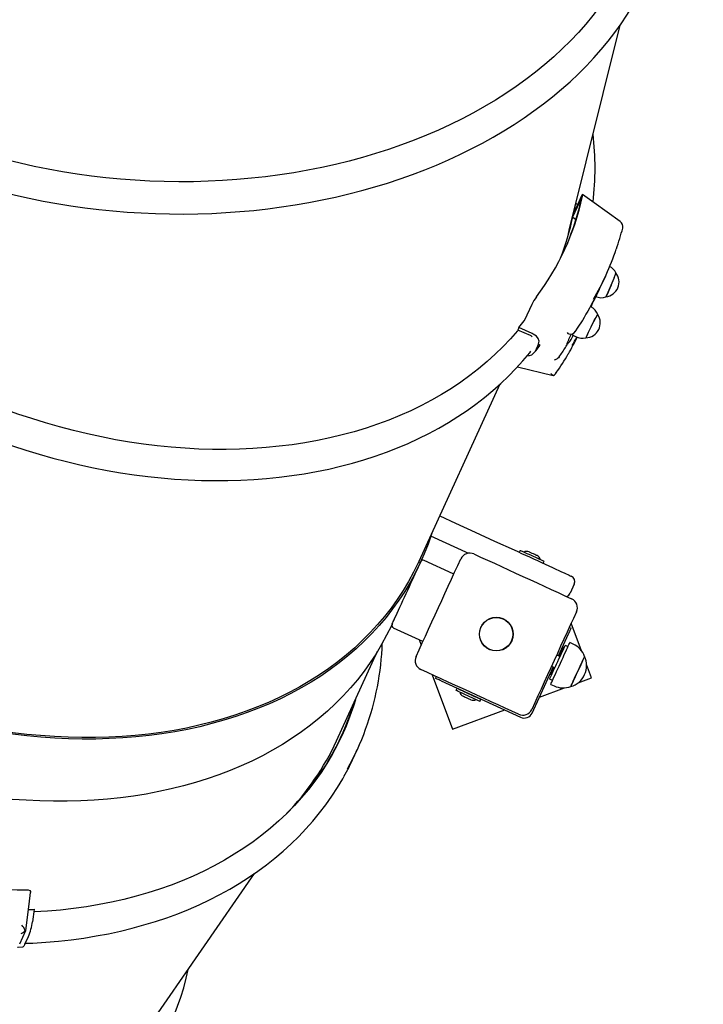
# Paper-space layout 'Основные габаритные размеры' of a CAD drawing. Units: millimetres. Extents: x 5.9 to 23.6, y 1.6 to 17.4.
# Drawn here: x 13.3 to 13.8, y 7.9 to 8.7 of the extents above; entities that cross this region are included whole.
import ezdxf

# ---------------------------------------------------------------- set-up
doc = ezdxf.new("R2010")
doc.units = ezdxf.units.MM
doc.header["$LTSCALE"] = 120
doc.header["$PDSIZE"] = -1
doc.linetypes.add('SLD-Сплошная', pattern=[0])
doc.styles.get("Standard").update_dxf_attribs({"font": 'isocpeui.ttf'})
doc.dimstyles.new('ISO-25', dxfattribs={"dimtxt": 2.5, "dimasz": 2.5, "dimexe": 1.25, "dimexo": 0.625, "dimtad": 1, "dimtxsty": 'Standard', "dimcen": 2.5, "dimadec": 0, "dimazin": 0, "dimtfac": 1, "dimtmove": 0, "dimatfit": 3, "dimfxl": 1, "dimarcsym": 0})

# ---------------------------------------------------------------- blocks, each defined once
blk = doc.blocks.new('*D1')
at = {"color": 0, "lineweight": -2, "transparency": 16777216}
for p, q in [((20.49061, 10.65756), (20.49061, 1.57077)), ((5.89558, 10.53806), (5.89558, 1.57077)), ((6.25558, 1.69077), (20.13061, 1.69077))]:
    blk.add_line(p, q, dxfattribs=at)
at = {"color": 0, "transparency": 16777216}
for points in [[(6.25558, 1.75077), (6.25558, 1.63077), (5.89558, 1.69077)], [(20.13061, 1.75077), (20.13061, 1.63077), (20.49061, 1.69077)]]:
    blk.add_solid(points, dxfattribs=at)
at = {"layer": 'Defpoints', "color": 0, "transparency": 16777216}
for p in [(20.49061, 10.65756), (5.89558, 10.53806), (20.49061, 1.69077)]:
    blk.add_point(p, dxfattribs=at)
at = {"color": 0, "transparency": 16777216, "insert": (13.1931, 2.00677), "char_height": 0.36, "attachment_point": 5}
blk.add_mtext('14,60м', dxfattribs=at)
blk = doc.blocks.new('*D2')
at = {"color": 0, "lineweight": -2, "transparency": 16777216}
for p, q in [((8.29708, 17.44076), (23.62401, 17.44076)), ((23.50401, 17.08076), (23.50401, 4.93341)), ((15.80158, 4.57341), (23.62401, 4.57341))]:
    blk.add_line(p, q, dxfattribs=at)
at = {"color": 0, "transparency": 16777216}
for points in [[(23.44401, 17.08076), (23.56401, 17.08076), (23.50401, 17.44076)], [(23.44401, 4.93341), (23.56401, 4.93341), (23.50401, 4.57341)]]:
    blk.add_solid(points, dxfattribs=at)
at = {"layer": 'Defpoints', "color": 0, "transparency": 16777216}
for p in [(8.29708, 17.44076), (15.80158, 4.57341), (23.50401, 4.57341)]:
    blk.add_point(p, dxfattribs=at)
at = {"color": 0, "transparency": 16777216, "insert": (23.18801, 11.00709), "char_height": 0.36, "attachment_point": 5, "rotation": 90}
blk.add_mtext('12,87м', dxfattribs=at)
blk = doc.blocks.new('*D3')
at = {"color": 0, "lineweight": -2, "transparency": 16777216}
for p, q in [((8.80708, 15.94076), (22.14138, 15.94076)), ((22.02138, 15.58076), (22.02138, 6.43341)), ((16.34958, 6.07341), (22.14138, 6.07341))]:
    blk.add_line(p, q, dxfattribs=at)
at = {"color": 0, "transparency": 16777216}
for points in [[(21.96138, 15.58076), (22.08138, 15.58076), (22.02138, 15.94076)], [(21.96138, 6.43341), (22.08138, 6.43341), (22.02138, 6.07341)]]:
    blk.add_solid(points, dxfattribs=at)
at = {"layer": 'Defpoints', "color": 0, "transparency": 16777216}
for p in [(8.80708, 15.94076), (16.34958, 6.07341), (22.02138, 6.07341)]:
    blk.add_point(p, dxfattribs=at)
at = {"color": 0, "transparency": 16777216, "insert": (21.70538, 11.00709), "char_height": 0.36, "attachment_point": 5, "rotation": 90}
blk.add_mtext('9,87м', dxfattribs=at)
blk = doc.blocks.new('*D4')
at = {"color": 0, "lineweight": -2, "transparency": 16777216}
for p, q in [((7.39558, 11.17256), (7.39558, 3.42787)), ((18.49061, 11.17056), (18.49061, 3.42787)), ((18.13061, 3.54787), (7.75558, 3.54787))]:
    blk.add_line(p, q, dxfattribs=at)
at = {"color": 0, "transparency": 16777216}
for points in [[(7.75558, 3.60787), (7.75558, 3.48787), (7.39558, 3.54787)], [(18.13061, 3.60787), (18.13061, 3.48787), (18.49061, 3.54787)]]:
    blk.add_solid(points, dxfattribs=at)
at = {"layer": 'Defpoints', "color": 0, "transparency": 16777216}
for p in [(7.39558, 11.17256), (18.49061, 11.17056), (7.39558, 3.54787)]:
    blk.add_point(p, dxfattribs=at)
at = {"color": 0, "transparency": 16777216, "insert": (12.9431, 3.86387), "char_height": 0.36, "attachment_point": 5}
blk.add_mtext('11,10м', dxfattribs=at)

psp = doc.layouts.new('Основные габаритные размеры')

# ---------------------------------------------------------------- linework, layer by layer
at = {"color": 7, "linetype": 'SLD-Сплошная', "lineweight": 25}
for p, q in [((13.713, 8.51613), (13.75417, 8.68211)), ((13.72309, 8.54281), (13.71564, 8.52657)), ((13.72302, 8.54392), (13.71713, 8.53108)), ((13.7184, 8.53791), (13.71976, 8.53681)), ((13.71821, 8.52452), (13.71564, 8.52657)), ((13.73783, 8.46899), (13.74251, 8.47918)), ((13.73487, 8.46285), (13.73486, 8.46285)), ((13.68273, 8.45596), (13.67684, 8.44311)), ((13.73037, 8.45391), (13.72996, 8.45412)), ((13.72368, 8.44277), (13.72367, 8.44278)), ((13.67211, 8.43711), (13.67123, 8.43519)), ((13.68151, 8.43071), (13.67123, 8.43519)), ((13.71545, 8.43121), (13.71812, 8.42985)), ((13.71772, 8.43371), (13.71784, 8.43393)), ((13.68816, 8.42408), (13.68529, 8.41781)), ((13.68894, 8.42257), (13.68955, 8.42336)), ((13.71055, 8.422), (13.7116, 8.42376)), ((13.71069, 8.4229), (13.71055, 8.422)), ((13.7048, 8.41341), (13.70545, 8.41437)), ((13.67112, 8.40536), (13.69992, 8.39842)), ((13.59138, 8.24801), (13.65717, 8.39147)), ((13.70018, 8.39837), (13.69992, 8.39845)), ((13.67331, 8.2567), (13.67256, 8.25506)), ((13.58928, 8.23982), (13.59274, 8.24738)), ((13.61914, 8.23776), (13.5955, 8.2486)), ((13.69192, 8.24618), (13.69267, 8.24782)), ((13.71697, 8.2292), (13.71364, 8.22192)), ((13.57623, 8.21158), (13.57634, 8.21162)), ((13.57049, 8.19406), (13.59412, 8.18322)), ((13.71308, 8.19432), (13.71444, 8.1937)), ((13.72293, 8.17526), (13.71461, 8.19766)), ((13.59153, 8.18441), (13.59318, 8.17997)), ((13.70416, 8.17127), (13.71236, 8.18915)), ((13.70773, 8.1781), (13.7072, 8.1779)), ((13.70824, 8.17786), (13.70773, 8.1781)), ((13.70849, 8.17711), (13.70824, 8.17786)), ((13.71196, 8.17869), (13.70969, 8.17973)), ((13.71619, 8.18071), (13.71346, 8.18196)), ((13.52461, 8.10241), (13.55786, 8.17492)), ((13.70552, 8.17064), (13.70279, 8.17189)), ((13.6829, 8.12491), (13.69999, 8.16218)), ((13.69862, 8.1628), (13.70135, 8.16155)), ((13.73101, 8.15349), (13.72698, 8.16434)), ((13.60211, 8.15591), (13.61851, 8.11173)), ((13.60482, 8.15301), (13.60545, 8.15438)), ((13.69718, 8.15246), (13.69946, 8.15142)), ((13.69753, 8.15681), (13.69773, 8.15628)), ((13.69773, 8.15628), (13.69824, 8.15605)), ((13.69824, 8.15605), (13.69897, 8.15636)), ((13.72025, 8.14949), (13.73101, 8.15349)), ((13.60937, 8.15093), (13.67362, 8.12146)), ((13.62202, 8.14485), (13.62127, 8.14322)), ((13.68882, 8.13783), (13.70905, 8.14533)), ((13.69795, 8.14815), (13.70068, 8.1469)), ((13.62916, 8.14185), (13.62906, 8.14162)), ((13.63433, 8.1392), (13.63445, 8.13943)), ((13.64063, 8.13434), (13.64138, 8.13597)), ((13.61851, 8.11173), (13.6607, 8.12739)), ((13.5385, 8.08903), (13.54143, 8.09543)), ((13.36022, 7.85304), (13.45807, 7.99483)), ((13.27997, 7.96593), (13.27852, 7.95589)), ((13.26815, 7.93789), (13.27317, 7.94882)), ((13.27232, 7.93754), (13.27519, 7.94381))]:
    psp.add_line(p, q, dxfattribs=at)
at = {"color": 7, "linetype": 'SLD-Сплошная', "lineweight": 25, "flags": 128}
for points in [[(13.77874, 8.83938), (13.7788, 8.83874), (13.77944, 8.83052), (13.77973, 8.82232), (13.77967, 8.81412), (13.77926, 8.80593), (13.7785, 8.79778), (13.7774, 8.78965), (13.77594, 8.78156), (13.77414, 8.77351), (13.77199, 8.76552), (13.7695, 8.75758), (13.76667, 8.74971), (13.76351, 8.74191), (13.76, 8.7342), (13.75617, 8.72657), (13.752, 8.71903), (13.74751, 8.71159), (13.7427, 8.70426), (13.73757, 8.69704), (13.73213, 8.68994), (13.72638, 8.68296), (13.72033, 8.67612), (13.71398, 8.66941), (13.70733, 8.66285), (13.7004, 8.65643), (13.69319, 8.65017), (13.68571, 8.64407), (13.67796, 8.63813), (13.66995, 8.63236), (13.66168, 8.62677), (13.65317, 8.62136), (13.64442, 8.61614), (13.63544, 8.6111), (13.62624, 8.60626), (13.61682, 8.60161), (13.60719, 8.59717), (13.59736, 8.59294), (13.58735, 8.58891), (13.57715, 8.5851), (13.56678, 8.5815), (13.55624, 8.57813), (13.54556, 8.57497), (13.53472, 8.57205), (13.52375, 8.56935), (13.51266, 8.56688), (13.50145, 8.56464), (13.49013, 8.56264), (13.47872, 8.56088), (13.46722, 8.55935), (13.45565, 8.55806), (13.44401, 8.55701), (13.43231, 8.55621), (13.42056, 8.55564), (13.40879, 8.55532), (13.39698, 8.55524), (13.38516, 8.5554), (13.37334, 8.55581), (13.36152, 8.55646), (13.34972, 8.55735), (13.33794, 8.55848), (13.32621, 8.55985), (13.31452, 8.56146), (13.30288, 8.56331), (13.29131, 8.56539), (13.27983, 8.56771), (13.26842, 8.57026), (13.25712, 8.57304), (13.24592, 8.57604), (13.23484, 8.57927), (13.22389, 8.58273), (13.21308, 8.5864), (13.20241, 8.59029), (13.19189, 8.59438), (13.18154, 8.59869), (13.17136, 8.6032), (13.16137, 8.60792), (13.15157, 8.61283), (13.14196, 8.61793), (13.13257, 8.62322), (13.12339, 8.6287), (13.11444, 8.63435), (13.10571, 8.64017), (13.09723, 8.64617), (13.089, 8.65233), (13.08102, 8.65864), (13.0733, 8.66511), (13.06585, 8.67173), (13.05867, 8.67848), (13.05178, 8.68537), (13.04698, 8.69042)], [(13.00392, 8.70689), (13.00744, 8.70171), (13.01272, 8.69442), (13.01828, 8.68723), (13.02412, 8.68014), (13.03023, 8.67316), (13.0366, 8.66629), (13.04324, 8.65953), (13.05013, 8.6529), (13.05727, 8.6464), (13.06466, 8.64003), (13.07229, 8.6338), (13.08015, 8.62771), (13.08823, 8.62176), (13.09654, 8.61597), (13.10507, 8.61034), (13.1138, 8.60486), (13.12273, 8.59955), (13.13186, 8.5944), (13.14117, 8.58943), (13.15066, 8.58464), (13.16033, 8.58002), (13.17016, 8.57558), (13.18015, 8.57133), (13.1903, 8.56727), (13.20058, 8.56341), (13.211, 8.55973), (13.22155, 8.55626), (13.23221, 8.55298), (13.24299, 8.54991), (13.25387, 8.54704), (13.26485, 8.54438), (13.27591, 8.54193), (13.28705, 8.53969), (13.29826, 8.53766), (13.30953, 8.53585), (13.32085, 8.53425), (13.33222, 8.53286), (13.34362, 8.5317), (13.35505, 8.53075), (13.36649, 8.53002), (13.37795, 8.52951), (13.38941, 8.52923), (13.40086, 8.52916), (13.41229, 8.52931), (13.4237, 8.52968), (13.43508, 8.53028), (13.44641, 8.53109), (13.45769, 8.53212), (13.46892, 8.53337), (13.48007, 8.53484), (13.49115, 8.53652), (13.50215, 8.53842), (13.51305, 8.54053), (13.52385, 8.54285), (13.53454, 8.54539), (13.54511, 8.54813), (13.55556, 8.55108), (13.56588, 8.55423), (13.57605, 8.55759), (13.58608, 8.56115), (13.59595, 8.5649), (13.60565, 8.56885), (13.61518, 8.57299), (13.62454, 8.57731), (13.63371, 8.58183), (13.64268, 8.58652), (13.65146, 8.5914), (13.66003, 8.59644), (13.66838, 8.60166), (13.67652, 8.60705), (13.68443, 8.6126), (13.69211, 8.61831), (13.69955, 8.62417), (13.70674, 8.63018), (13.71369, 8.63634), (13.72038, 8.64264), (13.72681, 8.64908), (13.73297, 8.65564), (13.73887, 8.66233), (13.74449, 8.66914), (13.74983, 8.67607), (13.75489, 8.68311), (13.75966, 8.69025), (13.76414, 8.69749), (13.76832, 8.70482), (13.77221, 8.71224), (13.7758, 8.71974), (13.77908, 8.72732), (13.78206, 8.73496), (13.78474, 8.74267), (13.7871, 8.75043), (13.78916, 8.75825), (13.7909, 8.76611), (13.79233, 8.77402), (13.79282, 8.77751)], [(12.93751, 8.75921), (12.9365, 8.75358), (12.93531, 8.74518), (12.93441, 8.7367), (12.93383, 8.72815), (12.93354, 8.71952), (12.93356, 8.71083), (12.93388, 8.70209), (12.9345, 8.69329), (12.93543, 8.68446), (12.93665, 8.67558), (12.93818, 8.66668), (12.94001, 8.65776), (12.94214, 8.64882), (12.94457, 8.63987), (12.94729, 8.63091), (12.9503, 8.62197), (12.95361, 8.61303), (12.9572, 8.60412), (12.96108, 8.59523), (12.96525, 8.58637), (12.96969, 8.57756), (12.97441, 8.56878), (12.9794, 8.56007), (12.98466, 8.55141), (12.99018, 8.54281), (12.99597, 8.53429), (13.00201, 8.52585), (13.0083, 8.5175), (13.01483, 8.50924), (13.02161, 8.50107), (13.02862, 8.49301), (13.03587, 8.48506), (13.04334, 8.47723), (13.05103, 8.46951), (13.05893, 8.46193), (13.06704, 8.45448), (13.07535, 8.44717), (13.08385, 8.44001), (13.09255, 8.43299), (13.10142, 8.42613), (13.11047, 8.41943), (13.11969, 8.4129), (13.12907, 8.40654), (13.1386, 8.40035), (13.14828, 8.39435), (13.1581, 8.38852), (13.16805, 8.38289), (13.17813, 8.37745), (13.18832, 8.37221), (13.19862, 8.36717), (13.20902, 8.36233), (13.21952, 8.35771), (13.2301, 8.35329), (13.24076, 8.3491), (13.25149, 8.34512), (13.26228, 8.34136), (13.27312, 8.33782), (13.28401, 8.33452), (13.29493, 8.33144), (13.30589, 8.3286), (13.31686, 8.32599), (13.32785, 8.32362), (13.33884, 8.32148), (13.34982, 8.31959), (13.36079, 8.31793), (13.37175, 8.31652), (13.38267, 8.31536), (13.39355, 8.31444), (13.40439, 8.31376), (13.41517, 8.31333), (13.4259, 8.31315), (13.43655, 8.31321), (13.44712, 8.31352), (13.4576, 8.31408), (13.468, 8.31489), (13.47829, 8.31594), (13.48846, 8.31723), (13.49852, 8.31877), (13.50846, 8.32055), (13.51826, 8.32258), (13.52792, 8.32484), (13.53743, 8.32735), (13.54679, 8.33009), (13.55598, 8.33307), (13.565, 8.33627), (13.57385, 8.33971), (13.58251, 8.34338), (13.59098, 8.34727), (13.59925, 8.35138), (13.60732, 8.35572), (13.61518, 8.36026), (13.62283, 8.36502), (13.63025, 8.36999), (13.63744, 8.37516), (13.6444, 8.38053), (13.65112, 8.38609), (13.6576, 8.39185), (13.66383, 8.39779), (13.66981, 8.40392), (13.67553, 8.41022), (13.68099, 8.41669), (13.68201, 8.418)], [(13.67144, 8.43509), (13.67101, 8.43457), (13.66529, 8.42802), (13.65929, 8.42166), (13.653, 8.4155), (13.64644, 8.40955), (13.6396, 8.4038), (13.63251, 8.39827), (13.62515, 8.39296), (13.61754, 8.38787), (13.60969, 8.38301), (13.6016, 8.37838), (13.59328, 8.37399), (13.58473, 8.36984), (13.57597, 8.36594), (13.567, 8.36228), (13.55783, 8.35887), (13.54847, 8.35572), (13.53892, 8.35282), (13.52919, 8.35019), (13.5193, 8.34781), (13.50925, 8.3457), (13.49905, 8.34385), (13.4887, 8.34227), (13.47823, 8.34096), (13.46763, 8.33992), (13.45692, 8.33915), (13.4461, 8.33864), (13.43519, 8.33842), (13.42419, 8.33846), (13.41312, 8.33877), (13.40198, 8.33936), (13.39079, 8.34021), (13.37954, 8.34134), (13.36826, 8.34274), (13.35696, 8.3444), (13.34563, 8.34633), (13.3343, 8.34852), (13.32298, 8.35098), (13.31166, 8.3537), (13.30037, 8.35668), (13.28911, 8.35991), (13.27789, 8.3634), (13.26673, 8.36713), (13.25562, 8.37111), (13.24459, 8.37534), (13.23364, 8.3798), (13.22278, 8.3845), (13.21202, 8.38943), (13.20137, 8.39459), (13.19084, 8.39997), (13.18044, 8.40557), (13.17017, 8.41138), (13.16005, 8.4174), (13.15009, 8.42363), (13.14029, 8.43005), (13.13066, 8.43666), (13.12121, 8.44345), (13.11196, 8.45043), (13.1029, 8.45758), (13.09404, 8.4649), (13.0854, 8.47238), (13.07698, 8.48001), (13.06878, 8.48779), (13.06082, 8.49572), (13.05311, 8.50377), (13.04564, 8.51196), (13.03842, 8.52026), (13.03147, 8.52868), (13.02479, 8.5372), (13.01838, 8.54582), (13.0159, 8.54928)], [(13.72366, 8.54331), (13.72385, 8.5444), (13.72383, 8.54498), (13.72361, 8.54495), (13.72324, 8.54438), (13.72302, 8.54392)], [(13.75429, 8.52311), (13.73325, 8.53824), (13.7238, 8.54501)], [(13.71594, 8.52798), (13.71589, 8.52775), (13.71564, 8.52657)], [(13.71713, 8.53108), (13.71709, 8.531), (13.71706, 8.53097), (13.71705, 8.53098), (13.71705, 8.53105), (13.71706, 8.53113)], [(13.71231, 8.51355), (13.71376, 8.51916), (13.71415, 8.52079)], [(13.74279, 8.46212), (13.74294, 8.4623), (13.74323, 8.46281), (13.74363, 8.46362), (13.74414, 8.46471), (13.74474, 8.46604), (13.74541, 8.46757), (13.74612, 8.46924), (13.74685, 8.47099), (13.74758, 8.47278), (13.74828, 8.47453), (13.74892, 8.47618), (13.7495, 8.47769), (13.74997, 8.479), (13.75034, 8.48006), (13.75058, 8.48084), (13.75069, 8.48131), (13.75069, 8.48144)], [(13.72664, 8.42894), (13.72662, 8.42895), (13.72665, 8.42919), (13.72685, 8.42974), (13.7272, 8.43057), (13.72769, 8.43167), (13.72831, 8.43299), (13.72903, 8.43449), (13.72983, 8.43612), (13.73069, 8.43782), (13.73156, 8.43954), (13.73243, 8.44121), (13.73327, 8.44278), (13.73403, 8.4442), (13.73471, 8.44542), (13.73528, 8.44639), (13.73571, 8.44708), (13.73599, 8.44747), (13.73611, 8.44755), (13.73612, 8.44755)], [(13.71772, 8.43371), (13.72026, 8.43747), (13.72358, 8.44261)], [(13.6829, 8.43241), (13.67769, 8.43468), (13.67211, 8.43711)], [(13.68816, 8.42408), (13.68854, 8.42612), (13.68791, 8.42822), (13.68634, 8.43021), (13.68387, 8.43194), (13.6829, 8.43241)], [(13.68308, 8.42976), (13.68219, 8.43039), (13.68151, 8.43071)], [(13.68467, 8.41684), (13.68611, 8.41866), (13.68911, 8.42259)], [(13.7048, 8.41341), (13.70416, 8.41268), (13.70344, 8.41214)], [(13.60816, 8.2846), (13.6208, 8.2788), (13.63677, 8.27148), (13.6526, 8.26422), (13.66829, 8.25702)], [(13.60177, 8.27065), (13.60151, 8.26987), (13.5987, 8.26177), (13.59556, 8.2538), (13.59209, 8.24597), (13.58831, 8.23829), (13.5842, 8.23077), (13.57979, 8.22341), (13.57506, 8.21622), (13.57003, 8.2092), (13.56469, 8.20237), (13.55907, 8.19572), (13.55315, 8.18926), (13.54694, 8.18301), (13.54045, 8.17695), (13.53369, 8.17111), (13.52666, 8.16548), (13.51936, 8.16007), (13.51181, 8.15489), (13.50401, 8.14993), (13.49597, 8.14521), (13.48769, 8.14073), (13.47919, 8.13649), (13.47046, 8.13249), (13.46152, 8.12874), (13.45238, 8.12525), (13.44303, 8.122), (13.4335, 8.11902), (13.42379, 8.1163), (13.41391, 8.11384), (13.40386, 8.11165), (13.39366, 8.10972), (13.38332, 8.10807), (13.37284, 8.10668), (13.36223, 8.10557), (13.35151, 8.10472), (13.34067, 8.10415), (13.32974, 8.10386), (13.31872, 8.10384), (13.30762, 8.10409), (13.29646, 8.10462), (13.28523, 8.10542), (13.27395, 8.1065), (13.26264, 8.10784), (13.2513, 8.10946), (13.23993, 8.11135), (13.22856, 8.1135), (13.21719, 8.11592), (13.20583, 8.1186), (13.19449, 8.12155), (13.18318, 8.12475), (13.17307, 8.12784)], [(13.63096, 8.25434), (13.62927, 8.25512), (13.6133, 8.26244), (13.60094, 8.26811)], [(13.66829, 8.25702), (13.67126, 8.25566), (13.67434, 8.25425), (13.67751, 8.2528), (13.68073, 8.25132), (13.68398, 8.24983), (13.68721, 8.24835), (13.69039, 8.24689), (13.6935, 8.24546), (13.69649, 8.24409), (13.69934, 8.24278), (13.70201, 8.24156), (13.70449, 8.24042), (13.70674, 8.23939), (13.70873, 8.23848), (13.71046, 8.23768), (13.7119, 8.23702), (13.71303, 8.2365), (13.71385, 8.23613), (13.71435, 8.2359), (13.71451, 8.23583)], [(13.67331, 8.2567), (13.67347, 8.25663), (13.67395, 8.25641), (13.67474, 8.25604), (13.67582, 8.25555), (13.67713, 8.25495), (13.67865, 8.25425), (13.68031, 8.25349), (13.68206, 8.25269), (13.68385, 8.25187), (13.68561, 8.25106), (13.68728, 8.2503), (13.6888, 8.2496), (13.69012, 8.24899)], [(13.68693, 8.25244), (13.68688, 8.25246), (13.68654, 8.25261), (13.6859, 8.25291), (13.68503, 8.25331), (13.68401, 8.25377), (13.68297, 8.25425), (13.68201, 8.25469), (13.68124, 8.25505), (13.68074, 8.25528), (13.68056, 8.25536), (13.68056, 8.25536)], [(13.59138, 8.24801), (13.59073, 8.2466), (13.58696, 8.23895), (13.58287, 8.23146), (13.57847, 8.22413), (13.57376, 8.21696), (13.56875, 8.20997), (13.56344, 8.20316), (13.55783, 8.19654), (13.55193, 8.19011), (13.54575, 8.18387), (13.53928, 8.17784), (13.53255, 8.17202), (13.52554, 8.16642), (13.51828, 8.16103), (13.51075, 8.15586), (13.50298, 8.15093), (13.49497, 8.14622), (13.48672, 8.14175), (13.47825, 8.13753), (13.46956, 8.13355), (13.46065, 8.12981), (13.45154, 8.12633), (13.44223, 8.1231), (13.43274, 8.12013), (13.42306, 8.11742), (13.41322, 8.11497), (13.40321, 8.11278), (13.39305, 8.11086), (13.38274, 8.10921), (13.3723, 8.10783), (13.36173, 8.10672), (13.35105, 8.10588), (13.34026, 8.10532), (13.32937, 8.10502), (13.31839, 8.105), (13.30733, 8.10526), (13.29621, 8.10578), (13.28502, 8.10658), (13.27379, 8.10765), (13.26252, 8.10899), (13.25121, 8.1106), (13.23989, 8.11248), (13.22856, 8.11463), (13.21724, 8.11704), (13.20592, 8.11971), (13.19462, 8.12264), (13.18336, 8.12584), (13.17368, 8.12879)], [(13.58895, 8.17074), (13.59143, 8.17614), (13.59395, 8.18165), (13.59653, 8.18726), (13.59913, 8.19295), (13.60177, 8.19869), (13.60442, 8.20448), (13.60708, 8.21028), (13.60975, 8.21609), (13.6124, 8.22187), (13.61504, 8.22762), (13.61764, 8.23331), (13.62022, 8.23891), (13.62274, 8.24443), (13.62522, 8.24982)], [(13.63583, 8.25376), (13.64122, 8.25129), (13.64673, 8.24876), (13.65234, 8.24619), (13.65803, 8.24358), (13.66378, 8.24094), (13.66956, 8.23829), (13.67537, 8.23563), (13.68117, 8.23296), (13.68696, 8.23031), (13.6927, 8.22768), (13.69839, 8.22507), (13.704, 8.2225), (13.70951, 8.21997), (13.71491, 8.21749)], [(13.69012, 8.24899), (13.69121, 8.24849), (13.69201, 8.24813), (13.6925, 8.2479), (13.69267, 8.24782), (13.69267, 8.24782)], [(13.56951, 8.19671), (13.56956, 8.19682), (13.56975, 8.19725), (13.57009, 8.19799), (13.57057, 8.19903), (13.57118, 8.20036), (13.57192, 8.20197), (13.57277, 8.20383), (13.57373, 8.20592), (13.57478, 8.20822), (13.57592, 8.21069), (13.57712, 8.2133), (13.57837, 8.21603), (13.57965, 8.21884), (13.58096, 8.22168), (13.58227, 8.22453), (13.58356, 8.22736), (13.58483, 8.23011), (13.58604, 8.23277), (13.5872, 8.23529), (13.58828, 8.23765), (13.58928, 8.23982)], [(13.61956, 8.23749), (13.61948, 8.23756), (13.61914, 8.23776)], [(13.71884, 8.20689), (13.71637, 8.20149), (13.71384, 8.19598), (13.71127, 8.19037), (13.70866, 8.18468), (13.70602, 8.17894), (13.70337, 8.17315), (13.70071, 8.16735), (13.69805, 8.16154), (13.69539, 8.15576), (13.69276, 8.15001), (13.69015, 8.14432), (13.68758, 8.13871), (13.68505, 8.1332), (13.68258, 8.12781)], [(13.56961, 8.19695), (13.56896, 8.19554), (13.56518, 8.18786), (13.56107, 8.18034), (13.55666, 8.17298), (13.55193, 8.16578), (13.5469, 8.15877), (13.54156, 8.15193), (13.53594, 8.14528), (13.53001, 8.13883), (13.52381, 8.13257), (13.51732, 8.12652), (13.51056, 8.12068), (13.50353, 8.11505), (13.49623, 8.10964), (13.48868, 8.10445), (13.48088, 8.0995), (13.47284, 8.09478), (13.46456, 8.09029), (13.45606, 8.08605), (13.44733, 8.08205), (13.43839, 8.07831), (13.42924, 8.07481), (13.4199, 8.07157), (13.41037, 8.06859), (13.40066, 8.06586), (13.39078, 8.06341), (13.38073, 8.06121), (13.37053, 8.05929), (13.36019, 8.05763), (13.34971, 8.05624), (13.3391, 8.05513), (13.32837, 8.05429), (13.31754, 8.05372), (13.30661, 8.05342), (13.29559, 8.0534), (13.28449, 8.05366), (13.27333, 8.05419), (13.2621, 8.05499), (13.25082, 8.05606), (13.23951, 8.05741), (13.22817, 8.05902), (13.2168, 8.06091), (13.20543, 8.06306), (13.19406, 8.06548), (13.1827, 8.06817), (13.17136, 8.07111), (13.16005, 8.07431), (13.14991, 8.07742)], [(13.71444, 8.1937), (13.7144, 8.19361), (13.71429, 8.19335), (13.71409, 8.19293), (13.71383, 8.19237), (13.71352, 8.19168), (13.71316, 8.19089), (13.71277, 8.19004), (13.71236, 8.18915)], [(13.59412, 8.18322), (13.5945, 8.18309), (13.59461, 8.18307)], [(13.69718, 8.15246), (13.6972, 8.1525), (13.69735, 8.15282), (13.69764, 8.15345), (13.69806, 8.15438), (13.69861, 8.15558), (13.69928, 8.15703), (13.70004, 8.15869), (13.70088, 8.16052), (13.70178, 8.16249), (13.70272, 8.16453), (13.70368, 8.16662), (13.70463, 8.16869), (13.70555, 8.17071), (13.70642, 8.17261), (13.70723, 8.17436), (13.70794, 8.17592), (13.70855, 8.17725), (13.70904, 8.17832), (13.7094, 8.1791), (13.70962, 8.17957), (13.70969, 8.17973)], [(13.69795, 8.14815), (13.69797, 8.14817), (13.6981, 8.14846), (13.69838, 8.14907), (13.6988, 8.14999), (13.69936, 8.15121), (13.70004, 8.15269), (13.70083, 8.15441), (13.70172, 8.15635), (13.70268, 8.15845), (13.7037, 8.16068), (13.70476, 8.16299), (13.70584, 8.16535), (13.70692, 8.1677), (13.70798, 8.17), (13.70899, 8.1722), (13.70993, 8.17426), (13.7108, 8.17615), (13.71156, 8.17781)], [(13.70773, 8.1781), (13.70771, 8.17806), (13.70756, 8.17773), (13.70726, 8.17708), (13.70683, 8.17613), (13.70626, 8.1749), (13.7056, 8.17345), (13.70484, 8.1718), (13.70452, 8.1711)], [(13.70824, 8.17786), (13.70822, 8.17782), (13.70807, 8.17749), (13.70777, 8.17684), (13.70734, 8.17589), (13.70678, 8.17467), (13.70611, 8.17321), (13.70535, 8.17157), (13.70503, 8.17086)], [(13.71156, 8.17781), (13.71221, 8.17923), (13.71274, 8.18038), (13.71312, 8.18122), (13.71337, 8.18175), (13.71346, 8.18196), (13.71346, 8.18196)], [(13.72536, 8.17073), (13.72533, 8.17065), (13.72514, 8.17025), (13.72482, 8.16954), (13.72435, 8.16853), (13.72377, 8.16725), (13.72307, 8.16573), (13.72229, 8.16402), (13.72143, 8.16216), (13.72053, 8.1602), (13.71962, 8.1582), (13.7187, 8.15621), (13.71782, 8.15428), (13.71699, 8.15247), (13.71624, 8.15083), (13.71558, 8.1494), (13.71504, 8.14822), (13.71463, 8.14733), (13.71436, 8.14674), (13.71424, 8.14647), (13.71423, 8.14646)], [(13.71423, 8.14646), (13.71427, 8.14653), (13.71444, 8.14692), (13.71477, 8.14762), (13.71523, 8.14863), (13.71581, 8.1499), (13.71651, 8.15142), (13.71729, 8.15312), (13.71814, 8.15498), (13.71904, 8.15694), (13.71996, 8.15894), (13.72087, 8.16093), (13.72175, 8.16286), (13.72258, 8.16467), (13.72334, 8.16632), (13.724, 8.16775)], [(13.724, 8.16775), (13.72454, 8.16894), (13.72496, 8.16984), (13.72523, 8.17044), (13.72535, 8.17071), (13.72536, 8.17073)], [(13.67197, 8.12387), (13.66657, 8.12634), (13.66106, 8.12887), (13.65545, 8.13144), (13.64976, 8.13405), (13.64402, 8.13669), (13.63823, 8.13934), (13.63243, 8.142), (13.62662, 8.14466), (13.62084, 8.14732), (13.61509, 8.14995), (13.60941, 8.15256), (13.6038, 8.15513), (13.59828, 8.15766), (13.59289, 8.16014)], [(13.70035, 8.16201), (13.69986, 8.16093), (13.69919, 8.15948), (13.69863, 8.15826), (13.69819, 8.1573), (13.6979, 8.15665), (13.69774, 8.15632), (13.69773, 8.15628)], [(13.70086, 8.16177), (13.70037, 8.1607), (13.6997, 8.15924), (13.69914, 8.15802), (13.69871, 8.15707), (13.69841, 8.15642), (13.69826, 8.15609), (13.69824, 8.15605)], [(13.60937, 8.15093), (13.60848, 8.15133), (13.60763, 8.15173), (13.60684, 8.15209), (13.60616, 8.1524), (13.60559, 8.15266), (13.60517, 8.15285), (13.60491, 8.15297), (13.60482, 8.15301)], [(13.64138, 8.13597), (13.64132, 8.136), (13.64096, 8.13616), (13.64028, 8.13647), (13.63932, 8.13692), (13.63809, 8.13748), (13.63664, 8.13814), (13.63503, 8.13888), (13.6333, 8.13968), (13.63152, 8.14049), (13.62975, 8.14131), (13.62804, 8.14209), (13.62645, 8.14282), (13.62505, 8.14346), (13.62387, 8.144), (13.62296, 8.14442), (13.62234, 8.1447), (13.62204, 8.14484), (13.62202, 8.14485)], [(13.64063, 8.13434), (13.64057, 8.13436), (13.64021, 8.13453), (13.63953, 8.13484), (13.63857, 8.13528), (13.63734, 8.13585), (13.63589, 8.13651), (13.63428, 8.13725), (13.63255, 8.13804), (13.63077, 8.13886), (13.629, 8.13967), (13.62729, 8.14046), (13.6257, 8.14118), (13.6243, 8.14183), (13.62312, 8.14237), (13.62221, 8.14279), (13.62159, 8.14307), (13.62129, 8.1432), (13.62127, 8.14322)], [(13.62702, 8.1386), (13.62702, 8.1386), (13.62727, 8.13848), (13.62783, 8.13823), (13.62865, 8.13785), (13.62963, 8.1374), (13.63068, 8.13692), (13.63167, 8.13646), (13.63251, 8.13608)], [(13.63251, 8.13608), (13.63309, 8.13581), (13.63336, 8.13569), (13.63338, 8.13568)], [(13.53982, 8.13558), (13.53824, 8.13042), (13.53546, 8.12233), (13.53237, 8.11438), (13.52895, 8.10657), (13.52521, 8.0989), (13.52116, 8.09139), (13.5168, 8.08404), (13.51213, 8.07685), (13.50715, 8.06984), (13.50188, 8.063), (13.49631, 8.05635), (13.49046, 8.04989), (13.48432, 8.04363), (13.4779, 8.03756), (13.47121, 8.03171), (13.46425, 8.02606), (13.45702, 8.02063), (13.44955, 8.01543), (13.44182, 8.01045), (13.43386, 8.0057), (13.42566, 8.00118), (13.41723, 7.99691), (13.40858, 7.99287), (13.39972, 7.98908), (13.39065, 7.98554), (13.38139, 7.98226), (13.37193, 7.97923), (13.3623, 7.97645), (13.3525, 7.97394), (13.34253, 7.97169), (13.3324, 7.9697), (13.32213, 7.96798), (13.31173, 7.96653), (13.30119, 7.96534), (13.29054, 7.96443), (13.27977, 7.96379), (13.27973, 7.96378)], [(13.2727, 7.93837), (13.27881, 7.93861), (13.28926, 7.93925), (13.29962, 7.94014), (13.30987, 7.94128), (13.32001, 7.94266), (13.33002, 7.94429), (13.33991, 7.94615), (13.34966, 7.94826), (13.35927, 7.95061), (13.36873, 7.9532), (13.37803, 7.95603), (13.38716, 7.95908), (13.39612, 7.96237), (13.4049, 7.96589), (13.4135, 7.96964), (13.4219, 7.97361), (13.4301, 7.9778), (13.4381, 7.98221), (13.44588, 7.98683), (13.45345, 7.99166), (13.46079, 7.9967), (13.4679, 8.00194), (13.47478, 8.00738), (13.48142, 8.01301), (13.48781, 8.01884), (13.49395, 8.02484), (13.49984, 8.03103), (13.50547, 8.0374), (13.51083, 8.04393), (13.51593, 8.05063), (13.52075, 8.05749), (13.52531, 8.0645), (13.52958, 8.07167), (13.53043, 8.07324)], [(13.27317, 7.94885), (13.27585, 7.97018), (13.277, 7.9794)], [(13.27346, 7.98174), (13.27504, 7.98157), (13.27625, 7.98104), (13.27691, 7.98022), (13.27697, 7.9794)], [(13.27311, 7.94885), (13.27312, 7.94879), (13.27267, 7.94876)], [(13.27232, 7.93754), (13.27149, 7.93603), (13.27083, 7.93544), (13.27078, 7.93548)], [(13.26646, 7.93532), (13.2668, 7.93532), (13.27078, 7.93544)], [(13.36461, 7.83246), (13.3661, 7.83424), (13.37069, 7.84019), (13.37504, 7.84634), (13.37915, 7.8527), (13.38301, 7.85925), (13.38662, 7.86599), (13.38999, 7.87292), (13.3931, 7.88004), (13.39595, 7.88732), (13.39854, 7.89478), (13.40087, 7.9024), (13.40294, 7.91018), (13.40455, 7.91728)]]:
    psp.add_lwpolyline(points, dxfattribs=at)
at = {"color": 7, "linetype": 'SLD-Сплошная', "lineweight": 25}
for radius in [0.01365, 0.0135]:
    psp.add_circle((13.6539, 8.18881), radius, dxfattribs=at)
for centre, radius, start, end in [((13.49292, 8.56624), 0.24093, 353.48989, 6.56985), ((13.51938, 8.5877), 0.20904, 323.03997, 347.73973), ((13.51761, 8.58607), 0.20999, 335.68544, 348.11021), ((13.5042, 8.57333), 0.21701, 348.78689, 350.2609), ((13.50947, 8.5699), 0.21086, 338.7457, 348.12531), ((13.75138, 8.51906), 0.005, 345.50046, 54.29729), ((13.56762, 8.56507), 0.19444, 340.71403, 345.9308), ((13.53517, 8.57427), 0.2281, 329.98523, 341.16428), ((13.74073, 8.47698), 0.01089, 24.00597, 63.00889), ((13.74126, 8.47402), 0.012, 276.72595, 38.76516), ((13.73272, 8.48501), 0.01824, 335.06671, 349.03729), ((13.63974, 8.51569), 0.11604, 332.49828, 340.68921), ((14.80415, 7.85368), 1.23064, 150.31349, 151.39982), ((13.73242, 8.46459), 0.003, 322.5915, 333.78104), ((13.53088, 8.5639), 0.22768, 333.77986, 335.36363), ((13.7172, 8.43909), 0.03837, 143.3308, 153.9321), ((14.27734, 8.25807), 0.5807, 159.85395, 160.30535), ((13.73874, 8.47237), 0.01099, 245.71953, 291.07876), ((13.72611, 8.44093), 0.012, 271.98857, 34.02895), ((13.72581, 8.44402), 0.01086, 19.54725, 65.24258), ((13.74054, 8.44335), 0.00622, 136.21976, 156.56042), ((13.50512, 8.57645), 0.21748, 320.15765, 321.99032), ((13.67386, 8.44454), 0.0033, 322.34452, 334.37319), ((13.72104, 8.44421), 0.003, 327.89763, 331.38), ((13.83782, 8.38461), 0.11981, 149.27573, 158.28434), ((13.76716, 8.40384), 0.0596, 151.91667, 161.34712), ((13.71434, 8.43548), 0.00393, 216.66343, 242.84852), ((13.69499, 8.44024), 0.02326, 317.49633, 336.05412), ((13.71398, 8.4363), 0.00452, 253.39745, 328.08328), ((13.71725, 8.43119), 0.0018, 151.38242, 179.34419), ((13.7136, 8.42293), 0.00216, 132.44967, 157.61378), ((13.51539, 8.53162), 0.22831, 329.5678, 333.3706), ((13.65326, 8.4627), 0.0738, 327.2353, 333.19768), ((13.72345, 8.43946), 0.01096, 240.91919, 286.23278), ((13.67901, 8.42154), 0.0073, 269.29666, 329.26473), ((13.53445, 8.51871), 0.20532, 324.90674, 329.9114), ((13.51642, 8.54626), 0.23049, 325.09592, 327.37783), ((13.6993, 8.41855), 0.00764, 283.61561, 302.87284), ((13.70331, 8.40428), 0.00669, 216.87171, 242.1373), ((13.69492, 8.40587), 0.00916, 305.04395, 330.7202), ((13.67856, 8.25099), 0.00481, 65.36322, 116.64523), ((13.60686, 8.24105), 0.01547, 154.88917, 155.8395), ((13.59467, 8.24678), 0.002, 65.36322, 155.36322), ((13.63249, 8.24649), 0.008, 65.36322, 155.36322), ((13.68492, 8.24807), 0.00481, 14.0812, 65.36322), ((13.71243, 8.23128), 0.005, 335.36322, 65.36322), ((13.70909, 8.22401), 0.005, 290.93621, 335.36322), ((13.71157, 8.21022), 0.008, 335.36322, 65.36322), ((13.57133, 8.19588), 0.002, 155.36322, 245.36322), ((13.33599, 8.18908), 0.22576, 340.02315, 358.10346), ((13.70889, 8.1648), 0.01751, 19.7984, 65.36322), ((13.59622, 8.16741), 0.008, 155.36322, 245.36322), ((13.7095, 8.16331), 0.01751, 285.66946, 25.05697), ((13.70798, 8.16281), 0.01751, 245.36322, 290.92803), ((13.62902, 8.14297), 0.00481, 194.0812, 245.36322), ((13.63538, 8.14005), 0.00481, 245.36322, 296.64523), ((13.33833, 8.19377), 0.2094, 320.76869, 343.27118), ((13.6753, 8.13114), 0.008, 245.36322, 335.36322), ((13.67653, 8.12783), 0.007, 245.36322, 335.36322), ((13.34486, 8.18558), 0.21626, 330.7283, 340.02687), ((13.33217, 8.19113), 0.21191, 315.82777, 335.24904), ((13.34173, 8.17928), 0.21648, 330.72962, 335.35995), ((13.2691, 8.4683), 0.48658, 256.47739, 270.51345), ((13.26121, 8.37791), 0.4124, 271.95874, 272.60805), ((13.26207, 7.94479), 0.01132, 20.52603, 46.56658), ((13.22926, 7.96296), 0.04977, 337.36828, 351.82917), ((13.26424, 7.95667), 0.01156, 296.63988, 316.79871)]:
    psp.add_arc(centre, radius, start, end, dxfattribs=at)

# ---------------------------------------------------------------- dimensions: what is measured, and where the dimension line sits
at = {"color": 251, "true_color": 0x636466}
dim = psp.add_linear_dim(base=(23.50401, 4.57341), p1=(8.29708, 17.44076), p2=(15.80158, 4.57341), angle=90, dimstyle='ISO-25', override={"dimtxt": 0.36, "dimasz": 0.36, "dimexe": 0.12, "dimexo": 0, "dimgap": 0.1, "dimzin": 1, "dimpost": 'м', "dimtdec": 3, "dimtzin": 1}, dxfattribs=at)
dim.commit()
dim.dimension.update_dxf_attribs({"geometry": '*D2', "text_midpoint": (23.18801, 11.00709)})
dim = psp.add_linear_dim(base=(22.02138, 6.07341), p1=(8.80708, 15.94076), p2=(16.34958, 6.07341), angle=90, dimstyle='ISO-25', override={"dimtxt": 0.36, "dimasz": 0.36, "dimexe": 0.12, "dimexo": 0, "dimgap": 0.1, "dimtih": 0, "dimtoh": 0, "dimzin": 1, "dimpost": 'м', "dimtdec": 3, "dimtzin": 1})
dim.commit()
dim.dimension.update_dxf_attribs({"geometry": '*D3', "text_midpoint": (21.70538, 11.00709)})
dim = psp.add_linear_dim(base=(7.39558, 3.54787), p1=(18.49061, 11.17056), p2=(7.39558, 11.17256), dimstyle='ISO-25', override={"dimtxt": 0.36, "dimasz": 0.36, "dimexe": 0.12, "dimexo": 0, "dimgap": 0.1, "dimzin": 1, "dimpost": 'м', "dimtdec": 3, "dimtzin": 1})
dim.commit()
dim.dimension.update_dxf_attribs({"geometry": '*D4', "text_midpoint": (12.9431, 3.86387)})
dim = psp.add_linear_dim(base=(20.49061, 1.69077), p1=(5.89558, 10.53806), p2=(20.49061, 10.65756), dimstyle='ISO-25', override={"dimtxt": 0.36, "dimasz": 0.36, "dimexe": 0.12, "dimexo": 0, "dimgap": 0.1, "dimzin": 1, "dimpost": 'м', "dimtdec": 3, "dimtzin": 1}, dxfattribs=at)
dim.commit()
dim.dimension.update_dxf_attribs({"geometry": '*D1', "text_midpoint": (13.1931, 1.69077), "dimtype": 160})

doc.saveas('drawing.dxf')
